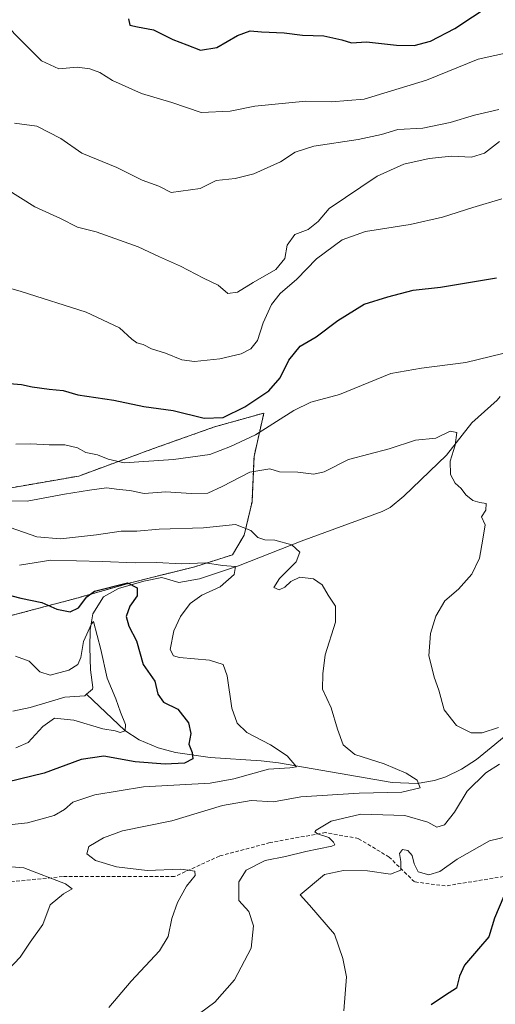
# Model space of a CAD drawing. Units: metres. Extents: x 590363 to 593804, y 4731336 to 4733695.
# Drawn here: x 591230 to 591363, y 4732877 to 4733152 of the extents above; entities that cross this region are included whole.
import ezdxf

# ---------------------------------------------------------------- set-up
doc = ezdxf.new("R2010")
doc.units = ezdxf.units.M
doc.header["$MEASUREMENT"] = 0
doc.linetypes.add('TRAZOS', pattern=[0.75, 0.5, -0.25])
doc.linetypes.add('TRAZOSX2', pattern=[1.5, 1, -0.5])
for name, color, linetype, lineweight in [('Arbolado forestal', 92, 'TRAZOS', 0), ('Arbolado forestal CxS', 92, 'Continuous', 0), ('Corriente natural lineal', 142, 'Continuous', 13), ('Curva de nivel maestra', 36, 'Continuous', 30), ('Curva de nivel normal', 36, 'Continuous', 0), ('Matorral', 135, 'Continuous', 0), ('Matorral CxS', 135, 'Continuous', 0), ('Senda', 19, 'TRAZOSX2', 0)]:
    doc.layers.add(name, color=color, linetype=linetype, lineweight=lineweight)

# ---------------------------------------------------------------- blocks, each defined once
blk = doc.blocks.new('*U152')
at = {"layer": 'Arbolado forestal CxS', "color": 92, "linetype": 'Continuous', "lineweight": 0}
blk.add_polyline3d([(591227.4, 4732985.59, 673.21), (591246.1, 4732990.54, 676.05), (591261.51, 4732994.94, 675.1), (591279.11, 4732999.34, 678.59), (591289.56, 4733002.64, 682.06), (591292.86, 4733008.14, 684.53), (591295.06, 4733017.5, 687.17), (591295.61, 4733030.15, 691.36), (591298.36, 4733042.25, 696.84), (591284.61, 4733038.4, 699.27), (591267.56, 4733032.35, 696.24), (591246.65, 4733024.65, 691.59), (591221.35, 4733020.25, 690.32)], dxfattribs=at)
blk = doc.blocks.new('*U172')
at = {"layer": 'Curva de nivel normal', "color": 36, "linetype": 'Continuous', "lineweight": 0}
blk.add_polyline3d([(591255.11, 4732876.2, 685), (591261.3, 4732883.61, 685), (591269.2, 4732892.08, 685), (591271.68, 4732896.06, 685), (591272.63, 4732901.05, 685), (591274.26, 4732905.57, 685), (591276.76, 4732910.13, 685), (591279.2, 4732913.06, 685), (591279.12, 4732914.31, 685), (591275.16, 4732914.85, 685), (591265.82, 4732914.51, 685), (591257.17, 4732915.51, 685), (591251.34, 4732917.31, 685), (591248.93, 4732919.18, 685), (591249.49, 4732921.18, 685), (591253.56, 4732923.65, 685), (591258.85, 4732925.54, 685), (591272.62, 4732928.31, 685), (591286.82, 4732932.64, 685), (591294.79, 4732934, 685), (591301.01, 4732933.68, 685), (591308.68, 4732935.04, 685), (591324.92, 4732936.06, 685), (591336.87, 4732936.32, 685), (591341.99, 4732937.58, 685), (591341.11, 4732939.76, 685), (591338.1, 4732941.68, 685), (591331.94, 4732944.3, 685), (591323.73, 4732946.92, 685), (591320.53, 4732949.56, 685), (591318.91, 4732953.93, 685), (591317.14, 4732959.95, 685), (591314.76, 4732965.17, 685), (591314.81, 4732969.38, 685), (591315.5, 4732974.73, 685), (591318.31, 4732983.85, 685), (591318.32, 4732988.27, 685), (591316.31, 4732991.38, 685), (591314.59, 4732994.32, 685), (591312.23, 4732995.97, 685), (591308.4, 4732996.37, 685), (591305.85, 4732995.25, 685), (591304.22, 4732993.59, 685), (591302.58, 4732992.91, 685), (591301.11, 4732993.49, 685), (591302.71, 4732996, 685), (591307.33, 4733000.71, 685), (591308.37, 4733003.44, 685), (591306.12, 4733005.42, 685), (591301.37, 4733006.77, 685), (591298.65, 4733006.87, 685), (591296.64, 4733007.47, 685), (591294.7, 4733009.41, 685), (591290.4, 4733011.08, 685), (591281.54, 4733010.19, 685), (591269.14, 4733009.81, 685), (591262.85, 4733009.22, 685), (591258.54, 4733009.29, 685), (591251.65, 4733008.27, 685), (591241.6, 4733007.09, 685), (591234.99, 4733007.71, 685), (591225.63, 4733010.98, 685)], dxfattribs=at)
blk = doc.blocks.new('*U193')
at = {"layer": 'Curva de nivel normal', "color": 36, "linetype": 'Continuous', "lineweight": 0}
blk.add_polyline3d([(591229.06, 4732974.38, 670), (591232.86, 4732972.98, 670), (591235.84, 4732969.93, 670), (591238.73, 4732969.04, 670), (591243.89, 4732970.43, 670), (591246.46, 4732972, 670), (591247.22, 4732973.94, 670), (591247.97, 4732978.41, 670), (591250.26, 4732983.38, 670), (591250.78, 4732984, 670), (591252.85, 4732976.25, 670), (591254.6, 4732968.16, 670), (591256.99, 4732962.4, 670), (591258.36, 4732958.7, 670), (591259.76, 4732955.26, 670), (591259.59, 4732953.52, 670), (591258.24, 4732953.07, 670), (591256.8, 4732953.48, 670), (591253.36, 4732954.04, 670), (591245.32, 4732956.52, 670), (591239.93, 4732956.99, 670), (591236.64, 4732954.7, 670), (591232.55, 4732950.26, 670), (591229.14, 4732948.77, 670)], dxfattribs=at)
blk = doc.blocks.new('*U209')
at = {"layer": 'Curva de nivel normal', "color": 36, "linetype": 'Continuous', "lineweight": 0}
for points in [[(591220.28, 4733017.86, 690), (591232.29, 4733017.6, 690), (591242.67, 4733019.58, 690), (591249.64, 4733020.71, 690), (591254.46, 4733021.4, 690), (591257.95, 4733020.94, 690), (591260.91, 4733020.59, 690), (591264.98, 4733019.78, 690), (591271.01, 4733020.24, 690), (591278.1, 4733019.82, 690), (591282.67, 4733019.86, 690), (591286.73, 4733021.74, 690), (591294.42, 4733025.72, 690), (591300.03, 4733026.71, 690), (591302.75, 4733025.84, 690), (591307.85, 4733025.74, 690), (591312.32, 4733025.2, 690), (591315.23, 4733025.88, 690), (591321.98, 4733029.27, 690), (591333.34, 4733032.3, 690), (591340.67, 4733034.7, 690), (591346.34, 4733035.27, 690), (591350.34, 4733037.24, 690), (591352.22, 4733036.84, 690), (591351.78, 4733033.26, 690), (591350.37, 4733028.84, 690), (591350.42, 4733025.11, 690), (591351.77, 4733022.64, 690), (591353.44, 4733021.2, 690), (591354.77, 4733019.4, 690), (591356.66, 4733017.83, 690), (591358.69, 4733017.28, 690), (591360.43, 4733017.03, 690), (591360.3, 4733015.17, 690), (591359.14, 4733013.31, 690), (591360.18, 4733011.03, 690), (591359.44, 4733007.03, 690), (591358.56, 4733001.69, 690), (591356.4, 4732997.26, 690), (591352.68, 4732993.07, 690), (591348.92, 4732989.78, 690), (591346.36, 4732985.49, 690), (591344.9, 4732980.7, 690), (591344.45, 4732974.46, 690), (591345.13, 4732971.58, 690), (591345.9, 4732968.51, 690), (591347.16, 4732964.82, 690), (591348.73, 4732959.34, 690), (591352.09, 4732954.99, 690), (591356.21, 4732952.89, 690), (591359.34, 4732952.92, 690), (591363.9, 4732954.46, 690)], [(591364.16, 4732944.16, 690), (591360.34, 4732941.76, 690), (591355.15, 4732936.65, 690), (591351.58, 4732930.75, 690), (591348.82, 4732927.2, 690), (591346.67, 4732926.57, 690), (591344.12, 4732928.03, 690), (591337.7, 4732929.84, 690), (591325.39, 4732930.26, 690), (591317.15, 4732928.3, 690), (591312.96, 4732925.79, 690), (591312.57, 4732925.3, 690), (591313.32, 4732924.72, 690), (591316.46, 4732923.73, 690), (591317.8, 4732922.39, 690), (591318.19, 4732921.65, 690), (591317.36, 4732921.26, 690), (591310.06, 4732919.78, 690), (591304.41, 4732918.41, 690), (591298.68, 4732917.25, 690), (591293.45, 4732914.56, 690), (591291.41, 4732911.3, 690), (591291.39, 4732906.15, 690), (591294.18, 4732903.05, 690), (591295.45, 4732899.05, 690), (591294.85, 4732892.78, 690), (591290.18, 4732883.91, 690), (591284.64, 4732877.74, 690), (591280.35, 4732874.55, 690)]]:
    blk.add_polyline3d(points, dxfattribs=at)
blk = doc.blocks.new('*U211')
at = {"layer": 'Curva de nivel normal', "color": 36, "linetype": 'Continuous', "lineweight": 0}
for points in [[(591225.11, 4732884.82, 680), (591230.31, 4732890.26, 680), (591233.12, 4732894.48, 680), (591236.69, 4732899.38, 680), (591238.66, 4732904.86, 680), (591242.46, 4732907.97, 680), (591244.86, 4732909.4, 680), (591243.01, 4732910.8, 680), (591231.32, 4732915.26, 680), (591220.76, 4732916.11, 680)], [(591221.11, 4732926.58, 680), (591232.34, 4732927.84, 680), (591239.77, 4732929.88, 680), (591242.69, 4732931.51, 680), (591245.05, 4732933.54, 680), (591251.14, 4732935.59, 680), (591264.72, 4732937.88, 680), (591283.35, 4732938.85, 680), (591290.01, 4732940.09, 680), (591299.62, 4732942.8, 680), (591305.61, 4732943.16, 680), (591307.43, 4732943.45, 680), (591304.84, 4732946.53, 680), (591300.18, 4732949.54, 680), (591293.64, 4732953, 680), (591290.92, 4732955.61, 680), (591289.45, 4732959.81, 680), (591288.13, 4732968.82, 680), (591287.02, 4732972.05, 680), (591283.2, 4732973.24, 680), (591274.8, 4732973.99, 680), (591273.15, 4732974.41, 680), (591272.17, 4732976.2, 680), (591273.25, 4732981.41, 680), (591275.06, 4732985.46, 680), (591277.78, 4732989.03, 680), (591281.03, 4732991.36, 680), (591286.13, 4732993.69, 680), (591290.1, 4732997.12, 680), (591290.39, 4732999.38, 680), (591286.77, 4732999.64, 680), (591282.1, 4733000.38, 680), (591275.24, 4733000.14, 680), (591268.46, 4733000.47, 680), (591262.43, 4733000.44, 680), (591253.24, 4733000.81, 680), (591238.88, 4733001.12, 680), (591230.11, 4732999.78, 680)]]:
    blk.add_polyline3d(points, dxfattribs=at)
blk = doc.blocks.new('*U229')
at = {"layer": 'Curva de nivel normal', "color": 36, "linetype": 'Continuous', "lineweight": 0}
for points in [[(591229.12, 4733033.56, 695), (591233.34, 4733033.62, 695), (591238.37, 4733033.37, 695), (591242.79, 4733033.34, 695), (591246.33, 4733032.53, 695), (591248.69, 4733031.24, 695), (591251.89, 4733030.59, 695), (591254.89, 4733029.36, 695), (591259.37, 4733028.34, 695), (591273.16, 4733029.29, 695), (591283.3, 4733030.72, 695), (591289.01, 4733032.9, 695), (591296.01, 4733036.16, 695), (591306.68, 4733043, 695), (591311.48, 4733045.31, 695), (591319.46, 4733047.46, 695), (591333.82, 4733053.34, 695), (591342.37, 4733054.78, 695), (591354.78, 4733056.33, 695), (591365.11, 4733058.87, 695)], [(591370.17, 4732924.88, 695), (591361.31, 4732922.77, 695), (591352.28, 4732917.65, 695), (591347.5, 4732914.2, 695), (591344.38, 4732913.28, 695), (591341.47, 4732914.1, 695), (591340.28, 4732916.36, 695), (591339.72, 4732918.66, 695), (591338.59, 4732920.09, 695), (591337.05, 4732920.34, 695), (591336.19, 4732919.23, 695), (591336.55, 4732916.99, 695), (591336.56, 4732914.56, 695), (591333.75, 4732913.46, 695), (591327.25, 4732914.38, 695), (591320.63, 4732914.51, 695), (591315.32, 4732913.38, 695), (591308.5, 4732907.67, 695), (591311.14, 4732904.84, 695), (591318.03, 4732896.73, 695), (591320.38, 4732889.91, 695), (591321.39, 4732884.76, 695), (591320.68, 4732875.3, 695)]]:
    blk.add_polyline3d(points, dxfattribs=at)
blk = doc.blocks.new('*U234')
at = {"layer": 'Curva de nivel maestra', "color": 36, "linetype": 'Continuous', "lineweight": 30}
blk.add_polyline3d([(591225.88, 4732991.75, 675), (591230.47, 4732990.58, 675), (591236.35, 4732989.36, 675), (591240.6, 4732987.45, 675), (591244.27, 4732986.72, 675), (591246.56, 4732987.88, 675), (591248.89, 4732990.9, 675), (591251.08, 4732992.49, 675), (591260.31, 4732994.84, 675), (591262.95, 4732993.4, 675), (591263, 4732991.18, 675), (591260.98, 4732988.29, 675), (591259.91, 4732985.44, 675), (591260.64, 4732982.76, 675), (591262.76, 4732978.63, 675), (591264.62, 4732972.04, 675), (591267.88, 4732967.37, 675), (591268.76, 4732963.7, 675), (591270.36, 4732961.5, 675), (591274.36, 4732959.57, 675), (591277.28, 4732955.76, 675), (591277.93, 4732952.78, 675), (591277.41, 4732949.77, 675), (591278.38, 4732947.45, 675), (591278.51, 4732945.68, 675), (591276.17, 4732944.44, 675), (591270.78, 4732944.14, 675), (591262.46, 4732944.86, 675), (591253.69, 4732946.42, 675), (591247.36, 4732945.51, 675), (591237.02, 4732941.7, 675), (591226.69, 4732939.12, 675)], dxfattribs=at)
blk = doc.blocks.new('*U242')
at = {"layer": 'Curva de nivel maestra', "color": 36, "linetype": 'Continuous', "lineweight": 30}
for points in [[(591225.2, 4733050.74, 700), (591230.73, 4733050.26, 700), (591233.7, 4733049.59, 700), (591238.4, 4733048.92, 700), (591242.33, 4733048.58, 700), (591246.39, 4733047.3, 700), (591256.49, 4733045.89, 700), (591264.82, 4733044.08, 700), (591273.07, 4733042.95, 700), (591281.69, 4733040.82, 700), (591287.01, 4733040.98, 700), (591293.01, 4733043.98, 700), (591299.71, 4733048.44, 700), (591302.88, 4733052.06, 700), (591305.31, 4733057.05, 700), (591308.46, 4733060.95, 700), (591312.94, 4733063.53, 700), (591319.01, 4733068.14, 700), (591326.34, 4733072.7, 700), (591333, 4733074.7, 700), (591340, 4733076.61, 700), (591347.67, 4733077.39, 700), (591363.34, 4733080.01, 700)], [(591365.31, 4732907.34, 700), (591362.77, 4732901.18, 700), (591361.13, 4732895.97, 700), (591358.29, 4732892.6, 700), (591354.34, 4732888.02, 700), (591352.96, 4732885, 700), (591352.12, 4732881.61, 700), (591349.08, 4732879.67, 700), (591345.04, 4732876.96, 700)]]:
    blk.add_polyline3d(points, dxfattribs=at)

msp = doc.modelspace()

# ---------------------------------------------------------------- linework, layer by layer
at = {"layer": 'Arbolado forestal', "color": 92, "linetype": 'TRAZOS', "lineweight": 0}
msp.add_polyline3d([(591227.4, 4732985.59, 673.21), (591246.1, 4732990.54, 676.05), (591261.51, 4732994.94, 675.1), (591279.11, 4732999.34, 678.59), (591289.56, 4733002.64, 682.06), (591292.86, 4733008.14, 684.53), (591295.06, 4733017.5, 687.17), (591295.61, 4733030.15, 691.36), (591298.36, 4733042.25, 696.84), (591284.61, 4733038.4, 699.27), (591267.56, 4733032.35, 696.24), (591246.65, 4733024.65, 691.59), (591221.35, 4733020.25, 690.32)], dxfattribs=at)
at = {"layer": 'Corriente natural lineal', "color": 142, "linetype": 'Continuous', "lineweight": 13}
for points in [[(591364.37, 4733046.84, 693.34), (591363.52, 4733045.82, 693.18), (591356.43, 4733039.52, 691.41), (591349.37, 4733030.45, 689.75), (591337.44, 4733019.07, 688.38), (591333.61, 4733015.88, 687.67), (591331.42, 4733014.75, 687.13), (591308.75, 4733006.47, 685.43), (591291.29, 4732999.58, 680.63), (591280.41, 4732995.93, 677.96), (591274.62, 4732994.89, 676.88), (591269.85, 4732996.33, 677.16), (591264.87, 4732995.34, 676.08), (591257.73, 4732993.22, 674.18), (591253.62, 4732990.89, 673.18), (591250.64, 4732986.16, 670.93), (591249.88, 4732981.69, 670.45), (591249.78, 4732976.73, 669.7), (591249.95, 4732970.5, 669.14), (591250.59, 4732965.57, 667.56), (591250.54, 4732965.14, 667.35), (591248.86, 4732963.72, 666.82)], [(591248.86, 4732963.72, 666.82), (591248.35, 4732963.29, 666.86), (591242.76, 4732962.92, 666.9), (591233.15, 4732960.05, 666.75), (591228.28, 4732959.01, 665.93)], [(591368.48, 4732954.31, 690.55), (591357.74, 4732945.52, 688.45), (591353.56, 4732942.81, 688.05), (591349.13, 4732940.65, 687.44), (591346.03, 4732939.62, 686.59), (591341.11, 4732938.77, 684.46), (591334.18, 4732939.08, 683.48), (591302.46, 4732944.51, 679.59), (591297.58, 4732945.12, 679.19), (591283.38, 4732946.03, 675.93), (591273.68, 4732947.48, 673.83), (591268.87, 4732948.73, 672), (591263.55, 4732950.94, 671.35), (591259.5, 4732953.6, 669.89), (591248.86, 4732963.72, 666.82)]]:
    msp.add_polyline3d(points, dxfattribs=at)
at = {"layer": 'Curva de nivel maestra', "color": 36, "linetype": 'Continuous', "lineweight": 30}
msp.add_polyline3d([(591260.54, 4733152.34, 725), (591260.95, 4733150.64, 725), (591263.12, 4733150.1, 725), (591267.55, 4733149.3, 725), (591272.93, 4733146.58, 725), (591276.81, 4733145.11, 725), (591280.68, 4733143.58, 725), (591285.18, 4733144.31, 725), (591291.03, 4733147.73, 725), (591294.52, 4733149.05, 725), (591297.68, 4733148.72, 725), (591304.01, 4733148.41, 725), (591309.11, 4733147.82, 725), (591315.07, 4733147.62, 725), (591320.11, 4733146.52, 725), (591322.84, 4733145.68, 725), (591327.04, 4733145.92, 725), (591335.42, 4733144.97, 725), (591340.28, 4733144.92, 725), (591344.91, 4733146.16, 725), (591351.67, 4733149.69, 725), (591361.56, 4733156.19, 725)], dxfattribs=at)
at = {"layer": 'Curva de nivel normal', "color": 36, "linetype": 'Continuous', "lineweight": 0}
for points in [[(591367.47, 4733143.1, 720), (591358.19, 4733141.12, 720), (591343.73, 4733135.21, 720), (591326.38, 4733129.94, 720), (591317.27, 4733129.16, 720), (591310.08, 4733129.4, 720), (591295.85, 4733127.94, 720), (591288.94, 4733126.6, 720), (591280.86, 4733126.19, 720), (591272.63, 4733128.95, 720), (591264.19, 4733131.5, 720), (591256.09, 4733135.11, 720), (591252.58, 4733137.37, 720), (591249.78, 4733138.43, 720), (591246.21, 4733138.82, 720), (591241.11, 4733138.41, 720), (591236.25, 4733140.66, 720), (591228.67, 4733148.22, 720), (591222.92, 4733155.07, 720)], [(591228.69, 4733123.23, 715), (591234.95, 4733122.4, 715), (591241.65, 4733118.94, 715), (591247.52, 4733114.84, 715), (591257.26, 4733110.8, 715), (591264.37, 4733107.26, 715), (591269.05, 4733105.59, 715), (591272.52, 4733103.84, 715), (591280.58, 4733104.94, 715), (591285.01, 4733107.2, 715), (591290.35, 4733107.76, 715), (591295.57, 4733109.05, 715), (591302.98, 4733112.44, 715), (591307.05, 4733115.12, 715), (591312.3, 4733116.81, 715), (591324.68, 4733118.66, 715), (591331.2, 4733120.1, 715), (591335.73, 4733121.43, 715), (591342.74, 4733121.86, 715), (591350.4, 4733123.37, 715), (591357.15, 4733125.47, 715), (591363.98, 4733127.07, 715)], [(591226.38, 4733104.84, 710), (591234.41, 4733099.85, 710), (591241.58, 4733096.6, 710), (591246.35, 4733094.13, 710), (591251.54, 4733092.89, 710), (591263.26, 4733088.68, 710), (591269.18, 4733085.89, 710), (591275.1, 4733083.28, 710), (591281.54, 4733079.9, 710), (591285.57, 4733078, 710), (591288.28, 4733075.68, 710), (591290.95, 4733076.04, 710), (591295.35, 4733078.72, 710), (591301.66, 4733082.33, 710), (591304.22, 4733085.45, 710), (591304.86, 4733089.18, 710), (591307.04, 4733092.11, 710), (591310.68, 4733093.53, 710), (591313.5, 4733095.77, 710), (591316.63, 4733099.41, 710), (591329.96, 4733108.45, 710), (591337.43, 4733111.77, 710), (591344.54, 4733113.35, 710), (591350.73, 4733113.96, 710), (591356.3, 4733113.77, 710), (591359.98, 4733114.81, 710), (591364.16, 4733118.14, 710)], [(591364.79, 4733102.12, 705), (591356.71, 4733099.7, 705), (591348.25, 4733096.98, 705), (591339.23, 4733094.93, 705), (591326.73, 4733092.96, 705), (591320.18, 4733090.6, 705), (591313.04, 4733085.35, 705), (591307.55, 4733079.68, 705), (591302.91, 4733075.67, 705), (591300.44, 4733072.62, 705), (591298.18, 4733067.43, 705), (591296.56, 4733062.52, 705), (591294.68, 4733060.2, 705), (591291.99, 4733058.83, 705), (591286.1, 4733057.37, 705), (591279.01, 4733056.67, 705), (591275.47, 4733057.13, 705), (591270.88, 4733059, 705), (591267.01, 4733060.23, 705), (591264.69, 4733061.42, 705), (591262.86, 4733061.91, 705), (591261.45, 4733062.86, 705), (591258.07, 4733066.06, 705), (591248.76, 4733070.42, 705), (591230.61, 4733076.21, 705), (591227.02, 4733077.19, 705)]]:
    msp.add_polyline3d(points, dxfattribs=at)
at = {"layer": 'Matorral', "color": 135, "linetype": 'Continuous', "lineweight": 0}
msp.add_polyline3d([(591227.4, 4732985.59, 673.21), (591246.1, 4732990.54, 676.05), (591261.51, 4732994.94, 675.1), (591279.11, 4732999.34, 678.59), (591289.56, 4733002.64, 682.06), (591292.86, 4733008.14, 684.53), (591295.06, 4733017.5, 687.17), (591295.61, 4733030.15, 691.36), (591298.36, 4733042.25, 696.84), (591284.61, 4733038.4, 699.27), (591267.56, 4733032.35, 696.24), (591246.65, 4733024.65, 691.59), (591221.35, 4733020.25, 690.32)], dxfattribs=at)
at = {"layer": 'Matorral CxS', "color": 135, "linetype": 'Continuous', "lineweight": 0}
msp.add_polyline3d([(591221.35, 4733020.25, 690.32), (591246.65, 4733024.65, 691.59), (591267.56, 4733032.35, 696.24), (591284.61, 4733038.4, 699.27), (591298.36, 4733042.25, 696.84), (591295.61, 4733030.15, 691.36), (591295.06, 4733017.5, 687.17), (591292.86, 4733008.14, 684.53), (591289.56, 4733002.64, 682.06), (591279.11, 4732999.34, 678.59), (591261.51, 4732994.94, 675.1), (591246.1, 4732990.54, 676.05), (591227.4, 4732985.59, 673.21)], dxfattribs=at)
at = {"layer": 'Senda', "color": 19, "linetype": 'TRAZOSX2', "lineweight": 0}
msp.add_polyline3d([(591366.77, 4732913.03, 699.8), (591348.99, 4732910.16, 696.21), (591340.41, 4732911.31, 695.19), (591333.36, 4732918.21, 693.99), (591324.78, 4732923.38, 692.31), (591315.59, 4732925.11, 689.5), (591300.08, 4732922.26, 688.42), (591285.98, 4732918.53, 686.44), (591273.42, 4732912.78, 683.85), (591242.16, 4732912.78, 681.13), (591219.18, 4732910.48, 676.51), (591189.45, 4732910.19, 672.59), (591156.77, 4732904.77, 668.33), (591131.95, 4732901.61, 666.33), (591114.48, 4732899.6, 666.15), (591101.3, 4732905.06, 665.43), (591093.03, 4732906.49, 665.27), (591082, 4732905.34, 664.54), (591065.75, 4732903.33, 663.16), (591052.27, 4732898.16, 662.35), (591030.32, 4732882.62, 659.18)], dxfattribs=at)

# ---------------------------------------------------------------- block references
at = {"layer": 'Arbolado forestal CxS', "color": 92, "linetype": 'Continuous', "lineweight": 0}
msp.add_blockref('*U152', (0, 0), dxfattribs=at)
at = {"layer": 'Curva de nivel maestra', "color": 36, "linetype": 'Continuous', "lineweight": 30}
for name in ['*U242', '*U234']:
    msp.add_blockref(name, (0, 0), dxfattribs=at)
at = {"layer": 'Curva de nivel normal', "color": 36, "linetype": 'Continuous', "lineweight": 0}
for name in ['*U211', '*U172', '*U209', '*U229', '*U193']:
    msp.add_blockref(name, (0, 0), dxfattribs=at)

doc.saveas('drawing.dxf')
